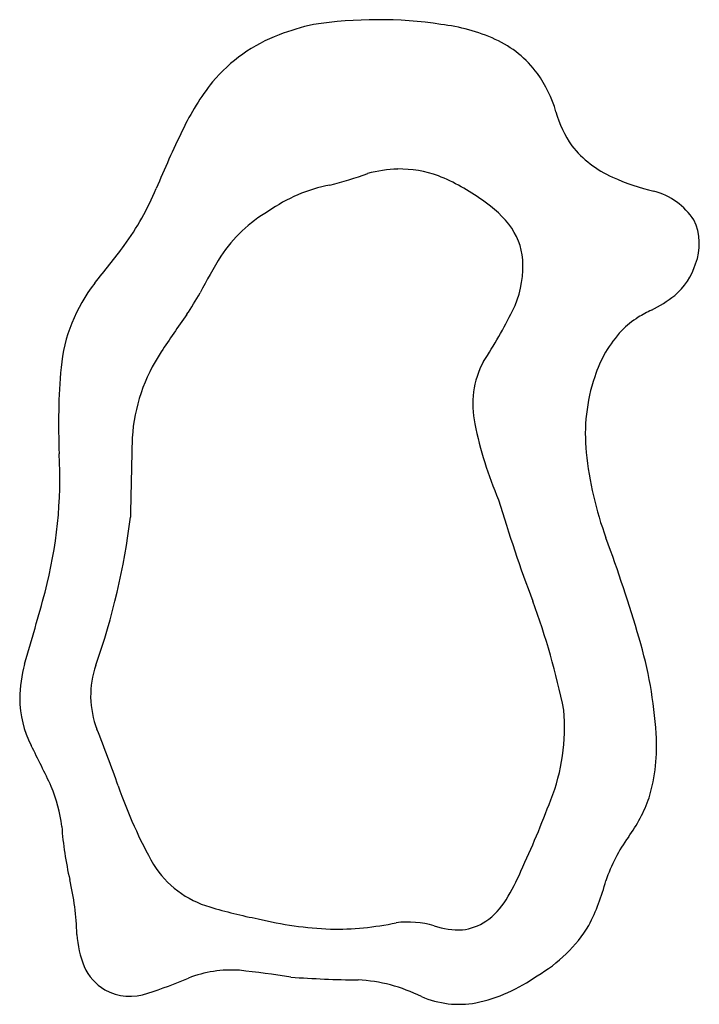
# Model space of a CAD drawing. Units: inches. Extents: x 4890.2 to 4916.9, y -17.2 to 21.5.
import ezdxf

# ---------------------------------------------------------------- set-up
doc = ezdxf.new("R2010")
doc.units = ezdxf.units.IN
doc.header["$LTSCALE"] = 0.64311
doc.header["$MEASUREMENT"] = 0
doc.layers.get('0').update_dxf_attribs({"color": 255, "linetype": 'CONTINUOUS'})
doc.layers.get('Defpoints').update_dxf_attribs({"linetype": 'CONTINUOUS'})
doc.styles.get("Standard").update_dxf_attribs({"font": 'txt', "width": 0.8})

msp = doc.modelspace()

# ---------------------------------------------------------------- linework, layer by layer
for centre, radius, start, end in [((4903.699, 12.323), 9.231, 102.1405, 110.8949), ((4904.296, 4.764), 16.777, 81.5137, 98.7025), ((4905.879, 13.947), 7.463, 66.0541, 83.129), ((4902.69, 14.95), 6.417, 110.843, 139.7678), ((4907.121, 16.878), 4.281, 36.5546, 65.3326), ((4906.479, 16.516), 5.013, 16.3067, 35.5046), ((4906.056, 12.655), 10.478, 142.0761, 154.3331), ((4915.67, 19.16), 4.551, 195.759, 214.4244), ((4941.329, -4.296), 49.612, 154.3331, 157.2359), ((4915.21, 19.206), 4.208, 218.4919, 246.2244), ((4899.481, 27.191), 12.496, 283.5476, 290.6681), ((4905.319, 9.885), 5.792, 92.4326, 104.2993), ((4905.12, 11.098), 4.575, 70.2015, 90.5893), ((4903.85, 8.296), 7.645, 53.4955, 68.3581), ((4916.799, 22.352), 7.729, 244.8443, 257.6327), ((4885.139, 19.283), 11.324, 324.2208, 337.2359), ((4903.578, 8.951), 6.203, 100.8773, 125.3363), ((4914.44, 12.177), 2.717, 33.3315, 74.9858), ((4906.128, 10.889), 4.215, 35.6409, 57.4226), ((4902.831, 9.128), 5.649, 120.1844, 146.4589), ((4914.741, 12.726), 2.184, 338.9012, 25.616), ((4907.37, 11.891), 2.624, 0.5281, 33.6556), ((4820.086, 69.682), 93.611, 321.3208, 322.47417), ((4921.063, -1.711), 26.854, 148.6778, 152.2261), ((4905.941, 11.87), 4.054, 334.1027, 0.6286), ((4914.273, 12.703), 2.618, 310.0629, 343.0581), ((4898.113, 7.283), 6.299, 141.7888, 174.6837), ((4889.447, 15.037), 8.924, 325.2309, 331.6735), ((4912.801, 14.748), 5.134, 295.853, 307.9535), ((4891.248, 19.274), 20.506, 326.9933, 333.4239), ((4917.466, 5.121), 5.563, 115.853, 121.8972), ((4953.4, -29.898), 69.237, 144.86486, 146.33572), ((4916.408, 6.82), 3.561, 121.8972, 135.4934), ((4917.469, 6.007), 4.891, 137.4161, 162.18), ((4901.48, 4.681), 6.855, 146.3357, 176.4061), ((4916.708, 5.648), 24.966, 174.9018, 182.6826), ((4911.51, 6.432), 3.492, 151.3936, 192.8285), ((4919.517, 5.251), 7.072, 161.4209, 185.8564), ((4922.852, 8.607), 15.039, 191.3149, 203.2418), ((5608.824, -12.233), 714.397, 178.608829, 178.858945), ((4874.19, 3.542), 17.605, 345.2037, 3.0517), ((4926.256, 5.942), 13.847, 185.8564, 200.1527), ((4972.363, 21.792), 66.153, 196.79932, 200.44469), ((4867.524, 5.262), 27.242, 340.5066, 353.1077), ((4852.518, -21.119), 64.7, 16.48087, 20.15269), ((4770.345, 31.69), 125.197, 343.53958, 344.88595), ((4884.005, -11.152), 28.147, 11.3866, 20.4563), ((4897.992, -7.666), 17.278, 3.8047, 16.4809), ((4895.551, -5.214), 5.336, 164.4545, 179.2115), ((4896.675, -5.022), 3.671, 161.0216, 201.1552), ((4894.371, -5.105), 4.155, 180.4963, 206.9157), ((4903.987, -6.293), 7.643, 338.238, 5.2351), ((4842.551, -26.644), 54.613, 19.3234, 21.8176), ((4908.022, -6.999), 7.226, 343.6183, 3.8047), ((4836.865, -34.417), 60.39, 25.31264, 27.01575), ((4886.067, -10.846), 5.841, 6.6658, 22.649), ((4912.288, -2.274), 19.26, 199.0898, 209.1929), ((4873.189, 5.085), 40.473, 335.1523, 339.4436), ((4909.12, -6.949), 6.196, 324.049, 340.3064), ((4905.94, -9.117), 14.111, 184.273, 192.8602), ((4919.191, -14.267), 6.253, 143.9357, 161.6992), ((4898.76, -9.597), 3.884, 212.2214, 254.0109), ((4901.048, -8.04), 9.681, 328.8457, 336.3579), ((4881.998, -14.67), 10.467, 1.4262, 13.3258), ((4904.174, -9.853), 9.405, 333.4601, 344.8978), ((4906.994, -11.635), 2.733, 304.3021, 328.8457), ((4903.451, 5.831), 20.009, 253.2664, 258.8648), ((4903.02, 0.191), 14.407, 256.2154, 267.6505), ((4905.468, -17.646), 3.72, 73.7994, 97.0582), ((4907.392, -12.219), 2.025, 276.319, 304.3021), ((4902.59, -2.387), 11.818, 269.2184, 281.8203), ((4907.529, -10.866), 3.367, 252.3166, 271.472), ((4907.669, -11.038), 5.771, 299.9422, 328.474), ((4896.8, -14.085), 4.351, 184.2847, 201.4511), ((4894.636, -14.822), 2.07, 204.3584, 238.5837), ((4898.536, -20.458), 4.647, 86.157, 111.2722), ((4894.28, -58.216), 42.639, 81.1083, 83.8503), ((4888.781, 3.128), 20.878, 288.059, 292.7373), ((4904.121, 29.01), 45.216, 265.8778, 269.2312), ((4903.21, -22.406), 6.212, 63.2815, 87.1906), ((4906.771, -10.747), 6.502, 282.1731, 305.523), ((4894.555, -14.752), 2.09, 241.491, 289.5241), ((4907.492, -13.328), 3.831, 247.1253, 279.7795)]:
    msp.add_arc(centre, radius, start, end)

# ---------------------------------------------------------------- texts
at = {"layer": 'Defpoints'}
for tag, p, s in [('MODELNUMBER', (4903.571, 2.195), 'K-32317'), ('TRADENAME', (4903.571, 2.194), 'LANDSHAPES'), ('PRODUCT', (4903.571, 2.192), 'MIRROR')]:
    msp.add_attdef(tag, p, s, height=0.001, dxfattribs=at)

doc.saveas('drawing.dxf')
